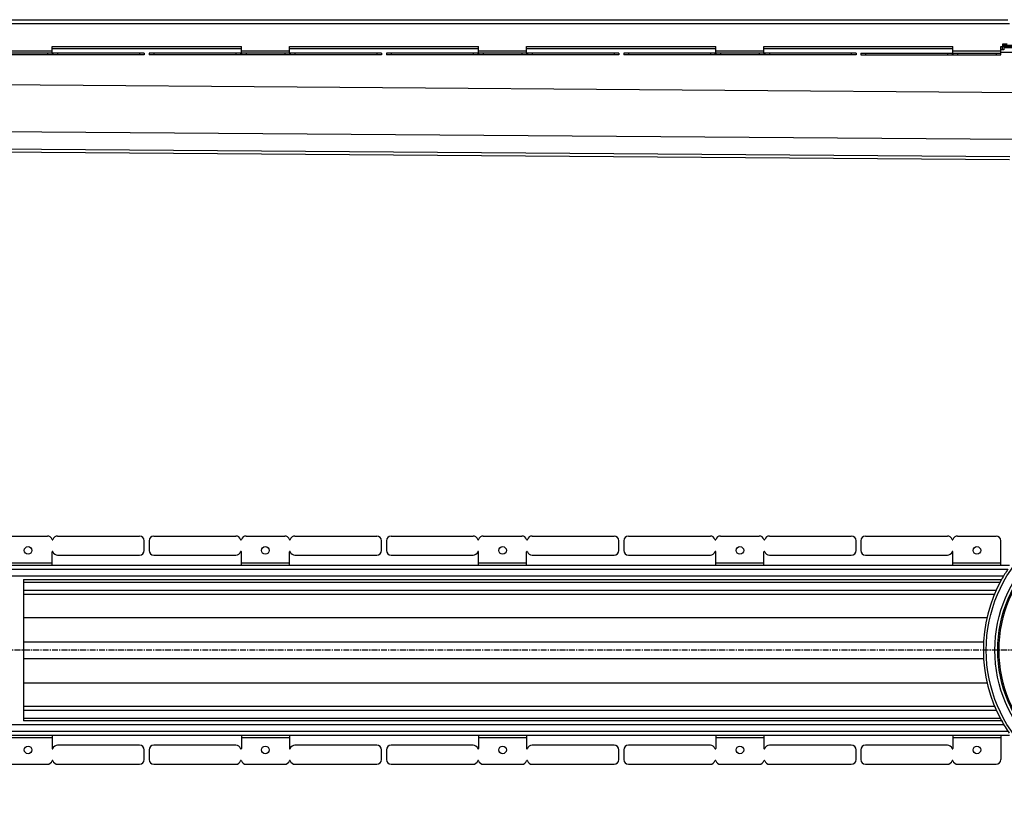
# Model space of a CAD drawing. Units: millimetres. Extents: x -4016 to 3998, y -515 to 314.
# Drawn here: x -944 to 83, y -500 to 306 of the extents above; entities that cross this region are included whole.
import ezdxf

# ---------------------------------------------------------------- set-up
doc = ezdxf.new("R2010")
doc.units = ezdxf.units.MM
doc.header["$LTSCALE"] = 16.335
doc.linetypes.add('CENTER', pattern=[0.6, 0.375, -0.075, 0.075, -0.075])
doc.layers.get('0').update_dxf_attribs({"linetype": 'CONTINUOUS'})
doc.layers.add('AXES', color=7, linetype='CONTINUOUS')

msp = doc.modelspace()

# ---------------------------------------------------------------- linework, layer by layer
at = {"color": 7, "linetype": 'Continuous'}
for p, q in [((-910, 271.5), (-910, 278.5)), ((-910, 278.5), (-712.5, 278.5)), ((-712.5, 271.5), (-712.5, 278.5)), ((-662.5, 271.5), (-662.5, 278.5)), ((-662.5, 278.5), (-465.1, 278.5)), ((-465.1, 271.5), (-465.1, 278.5)), ((-415.1, 271.5), (-415.1, 278.5)), ((-415.1, 278.5), (-217.6, 278.5)), ((-217.6, 271.5), (-217.6, 278.5)), ((-167.6, 271.5), (-167.6, 278.5)), ((-167.6, 278.5), (29.6, 278.5)), ((79.6, 278.5), (81.4, 278.5)), ((81, 278.5), (81, 275)), ((81.4, 281), (81.4, 278.5)), ((86.1, 281), (81.4, 281)), ((82.8, 278.5), (82.8, 275)), ((-813.8, 271.5), (-1056.2, 271.5)), ((-813.8, 270), (-1056.2, 270)), ((-813.8, 271.5), (-813.8, 270)), ((-808.8, 271.5), (-808.8, 270)), ((-566.3, 271.5), (-808.8, 271.5)), ((-566.3, 270), (-808.8, 270)), ((-566.3, 271.5), (-566.3, 270)), ((-561.3, 271.5), (-561.3, 270)), ((-318.8, 271.5), (-561.3, 271.5)), ((-318.8, 270), (-561.3, 270)), ((-318.8, 271.5), (-318.8, 270)), ((-313.8, 271.5), (-313.8, 270)), ((-71.4, 271.5), (-313.8, 271.5)), ((-71.4, 270), (-313.8, 270)), ((-71.4, 271.5), (-71.4, 270)), ((-66.6, 271.5), (-66.6, 270)), ((-66.6, 271.5), (-61.6, 271.5)), ((-66.6, 270), (-61.6, 270)), ((82.8, 275), (79.6, 275)), ((-2448.3, 180.4), (88.6, 160.6)), ((-955.2, -231.8), (-914.8, -231.8)), ((-904.2, -231.8), (-818.8, -231.8)), ((-803.8, -231.8), (-718.3, -231.8)), ((-707.7, -231.8), (-667.3, -231.8)), ((-656.7, -231.8), (-571.3, -231.8)), ((-556.3, -231.8), (-470.9, -231.8)), ((-460.3, -231.8), (-419.9, -231.8)), ((-409.3, -231.8), (-323.8, -231.8)), ((-308.8, -231.8), (-223.4, -231.8)), ((-212.8, -231.8), (-172.4, -231.8)), ((-161.8, -231.8), (-76.4, -231.8)), ((-813.8, -246.8), (-813.8, -236.8)), ((-808.8, -236.8), (-808.8, -246.8)), ((-566.3, -246.8), (-566.3, -236.8)), ((-561.3, -236.8), (-561.3, -246.8)), ((-318.8, -246.8), (-318.8, -236.8)), ((-313.8, -236.8), (-313.8, -246.8)), ((-71.4, -246.8), (-71.4, -236.8)), ((-66.6, -236.8), (-66.6, -246.8)), ((-910, -262.3), (-910, -248.3)), ((-904.2, -251.8), (-818.8, -251.8)), ((-803.8, -251.8), (-718.3, -251.8)), ((-712.5, -262.3), (-712.5, -248.3)), ((-662.5, -262.3), (-662.5, -248.3)), ((-656.7, -251.8), (-571.3, -251.8)), ((-556.3, -251.8), (-470.9, -251.8)), ((-465.1, -262.3), (-465.1, -248.3)), ((-415.1, -262.3), (-415.1, -248.3)), ((-409.3, -251.8), (-323.8, -251.8)), ((-308.8, -251.8), (-223.4, -251.8)), ((-217.6, -262.3), (-217.6, -248.3)), ((-167.6, -262.3), (-167.6, -248.3)), ((-161.8, -251.8), (-76.4, -251.8)), ((-939.7, -277.2), (-939.7, -424.5)), ((-910, -439.3), (-910, -453.3)), ((-712.5, -439.3), (-712.5, -453.3)), ((-662.5, -439.3), (-662.5, -453.3)), ((-465.1, -439.3), (-465.1, -453.3)), ((-415.1, -439.3), (-415.1, -453.3)), ((-217.6, -439.3), (-217.6, -453.3)), ((-167.6, -439.3), (-167.6, -453.3)), ((-818.8, -449.8), (-904.2, -449.8)), ((-718.3, -449.8), (-803.8, -449.8)), ((-571.3, -449.8), (-656.7, -449.8)), ((-470.9, -449.8), (-556.3, -449.8)), ((-323.8, -449.8), (-409.3, -449.8)), ((-223.4, -449.8), (-308.8, -449.8)), ((-76.4, -449.8), (-161.8, -449.8)), ((-813.8, -464.8), (-813.8, -454.8)), ((-808.8, -454.8), (-808.8, -464.8)), ((-566.3, -464.8), (-566.3, -454.8)), ((-561.3, -454.8), (-561.3, -464.8)), ((-318.8, -464.8), (-318.8, -454.8)), ((-313.8, -454.8), (-313.8, -464.8)), ((-71.4, -464.8), (-71.4, -454.8)), ((-66.6, -454.8), (-66.6, -464.8)), ((-955.2, -469.8), (-914.8, -469.8)), ((-904.2, -469.8), (-818.8, -469.8)), ((-803.8, -469.8), (-718.3, -469.8)), ((-707.7, -469.8), (-667.3, -469.8)), ((-656.7, -469.8), (-571.3, -469.8)), ((-556.3, -469.8), (-470.9, -469.8)), ((-460.3, -469.8), (-419.9, -469.8)), ((-409.3, -469.8), (-323.8, -469.8)), ((-308.8, -469.8), (-223.4, -469.8)), ((-212.8, -469.8), (-172.4, -469.8)), ((-161.8, -469.8), (-76.4, -469.8))]:
    msp.add_line(p, q, dxfattribs=at)
at = {"color": 9, "linetype": 'Continuous'}
for p, q in [((-960, 274), (-910, 274)), ((-914.8, 271.5), (-914.8, 270)), ((-910, 271.5), (-910, 270)), ((-909, 271.5), (-909, 270)), ((-904.2, 271.5), (-904.2, 270)), ((-818.8, 271.5), (-818.8, 270)), ((-803.8, 271.5), (-803.8, 270)), ((-718.3, 271.5), (-718.3, 270)), ((-713.5, 271.5), (-713.5, 270)), ((-712.5, 274), (-662.5, 274)), ((-712.5, 271.5), (-712.5, 270)), ((-707.7, 271.5), (-707.7, 270)), ((-667.3, 271.5), (-667.3, 270)), ((-662.5, 271.5), (-662.5, 270)), ((-661.5, 271.5), (-661.5, 270)), ((-656.7, 271.5), (-656.7, 270)), ((-571.3, 271.5), (-571.3, 270)), ((-556.3, 271.5), (-556.3, 270)), ((-470.9, 271.5), (-470.9, 270)), ((-466, 271.5), (-466, 270)), ((-465.1, 274), (-415.1, 274)), ((-465.1, 271.5), (-465.1, 270)), ((-460.3, 271.5), (-460.3, 270)), ((-419.9, 271.5), (-419.9, 270)), ((-415, 271.5), (-415, 270)), ((-414.1, 271.5), (-414.1, 270)), ((-409.3, 271.5), (-409.3, 270)), ((-323.8, 271.5), (-323.8, 270)), ((-308.8, 271.5), (-308.8, 270)), ((-223.4, 271.5), (-223.4, 270)), ((-218.6, 271.5), (-218.6, 270)), ((-217.6, 274), (-167.6, 274)), ((-217.6, 271.5), (-217.6, 270)), ((-212.8, 271.5), (-212.8, 270)), ((-172.4, 271.5), (-172.4, 270)), ((-167.6, 271.5), (-167.6, 270)), ((-166.6, 271.5), (-166.6, 270)), ((-161.8, 271.5), (-161.8, 270)), ((-76.4, 271.5), (-76.4, 270)), ((-2449.7, 250.5), (104.3, 230.5)), ((-2449.7, 201.7), (93.9, 181.8)), ((-2441.7, 183.5), (89, 163.7)), ((-960, -259.8), (-910, -259.8)), ((-712.5, -259.8), (-662.5, -259.8)), ((-465.1, -259.8), (-415.1, -259.8)), ((-217.6, -259.8), (-167.6, -259.8)), ((-939.7, -316.8), (65.1, -316.8)), ((-939.7, -342.1), (61.5, -342.1)), ((-939.7, -359.5), (61.5, -359.5)), ((-939.7, -384.9), (65.1, -384.9)), ((-960, -441.8), (-910, -441.8)), ((-712.5, -441.8), (-662.5, -441.8)), ((-465.1, -441.8), (-415.1, -441.8)), ((-217.6, -441.8), (-167.6, -441.8))]:
    msp.add_line(p, q, dxfattribs=at)
msp.add_circle((213.5, -350.8), 149.2, dxfattribs=at)
at = {"color": 7, "linetype": 'Continuous'}
for centre in [(-935, -246.8), (-687.5, -246.8), (-440.1, -246.8), (-192.6, -246.8), (-935, -454.8), (-687.5, -454.8), (-440.1, -454.8), (-192.6, -454.8)]:
    msp.add_circle(centre, 4, dxfattribs=at)
for centre, radius, start, end in [((-914.8, -236.8), 5, 15.8266, 90), ((-909.5, -235.3), 0.5, 195.8266, 344.1734), ((-904.2, -236.8), 5, 90, 164.1734), ((-818.8, -236.8), 5, 0, 90), ((-803.8, -236.8), 5, 90, 180), ((-718.3, -236.8), 5, 15.8266, 90), ((-713, -235.3), 0.5, 195.8266, 344.1734), ((-707.7, -236.8), 5, 90, 164.1734), ((-667.3, -236.8), 5, 15.8266, 90), ((-662, -235.3), 0.5, 195.8266, 344.1734), ((-656.7, -236.8), 5, 90, 164.1734), ((-571.3, -236.8), 5, 0, 90), ((-556.3, -236.8), 5, 90, 180), ((-470.9, -236.8), 5, 15.8266, 90), ((-465.6, -235.3), 0.5, 195.8266, 344.1734), ((-460.3, -236.8), 5, 90, 164.1734), ((-419.9, -236.8), 5, 15.8266, 90), ((-414.6, -235.3), 0.5, 195.8266, 344.1734), ((-409.3, -236.8), 5, 90, 164.1734), ((-323.8, -236.8), 5, 0, 90), ((-308.8, -236.8), 5, 90, 180), ((-223.4, -236.8), 5, 15.8266, 90), ((-218.1, -235.3), 0.5, 195.8266, 344.1734), ((-212.8, -236.8), 5, 90, 164.1734), ((-172.4, -236.8), 5, 15.8266, 90), ((-167.1, -235.3), 0.5, 195.8266, 344.1734), ((-161.8, -236.8), 5, 90, 164.1734), ((-76.4, -236.8), 5, 0, 90), ((-61.6, -236.8), 5, 90, 180), ((-909.5, -248.3), 0.5, 15.8266, 180), ((-904.2, -246.8), 5, 195.8266, 270), ((-818.8, -246.8), 5, 270, 360), ((-803.8, -246.8), 5, 180, 270), ((-718.3, -246.8), 5, 270, 344.1734), ((-713, -248.3), 0.5, 0, 164.1734), ((-662, -248.3), 0.5, 15.8266, 180), ((-656.7, -246.8), 5, 195.8266, 270), ((-571.3, -246.8), 5, 270, 360), ((-556.3, -246.8), 5, 180, 270), ((-470.9, -246.8), 5, 270, 344.1734), ((-465.6, -248.3), 0.5, 0, 164.1734), ((-414.6, -248.3), 0.5, 15.8266, 180), ((-409.3, -246.8), 5, 195.8266, 270), ((-323.8, -246.8), 5, 270, 360), ((-308.8, -246.8), 5, 180, 270), ((-223.4, -246.8), 5, 270, 344.1734), ((-218.1, -248.3), 0.5, 0, 164.1734), ((-167.1, -248.3), 0.5, 15.8266, 180), ((-161.8, -246.8), 5, 195.8266, 270), ((-76.4, -246.8), 5, 270, 360), ((213.5, -350.8), 152.2, 151.1343, 208.8657), ((-904.2, -454.8), 5, 90, 164.1734), ((-818.8, -454.8), 5, 0, 90), ((-803.8, -454.8), 5, 90, 180), ((-718.3, -454.8), 5, 15.8266, 90), ((-656.7, -454.8), 5, 90, 164.1734), ((-571.3, -454.8), 5, 0, 90), ((-556.3, -454.8), 5, 90, 180), ((-470.9, -454.8), 5, 15.8266, 90), ((-409.3, -454.8), 5, 90, 164.1734), ((-323.8, -454.8), 5, 0, 90), ((-308.8, -454.8), 5, 90, 180), ((-223.4, -454.8), 5, 15.8266, 90), ((-161.8, -454.8), 5, 90, 164.1734), ((-76.4, -454.8), 5, 0, 90), ((-909.5, -453.3), 0.5, 180, 344.1734), ((-713, -453.3), 0.5, 195.8266, 360), ((-662, -453.3), 0.5, 180, 344.1734), ((-465.6, -453.3), 0.5, 195.8266, 360), ((-414.6, -453.3), 0.5, 180, 344.1734), ((-218.1, -453.3), 0.5, 195.8266, 360), ((-167.1, -453.3), 0.5, 180, 344.1734), ((-914.8, -464.8), 5, 270, 344.1734), ((-909.5, -466.3), 0.5, 15.8266, 164.1734), ((-904.2, -464.8), 5, 195.8266, 270), ((-818.8, -464.8), 5, 270, 360), ((-803.8, -464.8), 5, 180, 270), ((-718.3, -464.8), 5, 270, 344.1734), ((-713, -466.3), 0.5, 15.8266, 164.1734), ((-707.7, -464.8), 5, 195.8266, 270), ((-667.3, -464.8), 5, 270, 344.1734), ((-662, -466.3), 0.5, 15.8266, 164.1734), ((-656.7, -464.8), 5, 195.8266, 270), ((-571.3, -464.8), 5, 270, 360), ((-556.3, -464.8), 5, 180, 270), ((-470.9, -464.8), 5, 270, 344.1734), ((-465.6, -466.3), 0.5, 15.8266, 164.1734), ((-460.3, -464.8), 5, 195.8266, 270), ((-419.9, -464.8), 5, 270, 344.1734), ((-414.6, -466.3), 0.5, 15.8266, 164.1734), ((-409.3, -464.8), 5, 195.8266, 270), ((-323.8, -464.8), 5, 270, 360), ((-308.8, -464.8), 5, 180, 270), ((-223.4, -464.8), 5, 270, 344.1734), ((-218.1, -466.3), 0.5, 15.8266, 164.1734), ((-212.8, -464.8), 5, 195.8266, 270), ((-172.4, -464.8), 5, 270, 344.1734), ((-167.1, -466.3), 0.5, 15.8266, 164.1734), ((-161.8, -464.8), 5, 195.8266, 270), ((-76.4, -464.8), 5, 270, 360), ((-61.6, -464.8), 5, 180, 270)]:
    msp.add_arc(centre, radius, start, end, dxfattribs=at)
at = {"layer": 'AXES', "color": 7, "linetype": 'Continuous'}
for p, q in [((-2454.5, 306.5), (86.9, 306.5)), ((29.6, 271.5), (29.6, 278.5)), ((79.6, 270), (79.6, 278.5)), ((81.4, 280), (345.6, 280)), ((345.6, 278.5), (81.4, 278.5)), ((82.8, 277.5), (108.2, 277.5)), ((-61.6, 271.5), (79.6, 271.5)), ((-61.6, 270), (79.6, 270)), ((79.6, 272.5), (347.4, 272.5)), ((-61.6, -231.8), (23.8, -231.8)), ((34.4, -231.8), (74.6, -231.8)), ((79.6, -262.3), (79.6, -236.8)), ((-61.6, -251.8), (23.8, -251.8)), ((29.6, -262.3), (29.6, -248.3)), ((-2454.5, -262.3), (88.6, -262.3)), ((-939.7, -277.3), (80.2, -277.3)), ((-939.7, -292.3), (73, -292.3)), ((-939.7, -409.3), (73, -409.3)), ((-939.7, -424.3), (80.2, -424.3)), ((-2454.5, -439.3), (88.6, -439.3)), ((29.6, -439.3), (29.6, -453.3)), ((79.6, -439.3), (79.6, -464.8)), ((23.8, -449.8), (-61.6, -449.8)), ((-61.6, -469.8), (23.8, -469.8)), ((34.4, -469.8), (74.6, -469.8))]:
    msp.add_line(p, q, dxfattribs=at)
at = {"layer": 'AXES', "color": 9, "linetype": 'Continuous'}
for p, q in [((-2454.5, 302.5), (88.6, 302.5)), ((-910, 276.5), (-712.5, 276.5)), ((-662.5, 276.5), (-465.1, 276.5)), ((-415.1, 276.5), (-217.6, 276.5)), ((-167.6, 276.5), (29.6, 276.5)), ((-61.6, 271.5), (-61.6, 270)), ((23.8, 271.5), (23.8, 270)), ((28.7, 271.5), (28.7, 270)), ((29.6, 274), (79.6, 274)), ((29.6, 271.5), (29.6, 270)), ((34.4, 271.5), (34.4, 270)), ((74.6, 271.5), (74.6, 270)), ((-2454.5, -266.3), (86.9, -266.3)), ((29.6, -259.8), (79.6, -259.8)), ((-2454.5, -273.3), (82.5, -273.3)), ((-939.7, -279.8), (78.8, -279.8)), ((-939.7, -288.3), (74.7, -288.3)), ((-939.7, -413.3), (74.7, -413.3)), ((-2454.5, -428.3), (82.5, -428.3)), ((-939.7, -421.8), (78.8, -421.8)), ((-2454.5, -435.3), (86.9, -435.3)), ((29.6, -441.8), (79.6, -441.8))]:
    msp.add_line(p, q, dxfattribs=at)
at = {"layer": 'AXES', "color": 7, "linetype": 'CENTER'}
msp.add_line((213.5, -350.8), (-3570.8, -350.8), dxfattribs=at)
at = {"layer": 'AXES', "color": 9, "linetype": 'Continuous'}
for radius in [140.2, 135.8]:
    msp.add_circle((213.5, -350.8), radius, dxfattribs=at)
at = {"layer": 'AXES', "color": 7, "linetype": 'Continuous'}
for centre, radius in [((213.5, -350.8), 137.2), ((54.6, -246.8), 4), ((54.6, -454.8), 4)]:
    msp.add_circle(centre, radius, dxfattribs=at)
for centre, radius, start, end in [((23.8, -236.8), 5, 15.8266, 90), ((29.1, -235.3), 0.5, 195.8266, 344.1734), ((34.4, -236.8), 5, 90, 164.1734), ((74.6, -236.8), 5, 0, 90), ((-61.6, -246.8), 5, 180, 270), ((23.8, -246.8), 5, 270, 344.1734), ((29.1, -248.3), 0.5, 0, 164.1734), ((213.5, -350.8), 152.2, 146.2887, 151.1343), ((213.5, -350.8), 152.3, 152.0001, 152.2031), ((213.5, -350.8), 152.2, 156.889, 157.3334), ((213.5, -350.8), 152.2, 156.0003, 156.4446), ((213.5, -350.8), 152.2, 202.6666, 203.5554), ((213.5, -350.8), 152.2, 203.9997, 204.2368), ((213.5, -350.8), 152.2, 208.8657, 214.6666), ((-61.6, -454.8), 5, 90, 180), ((23.8, -454.8), 5, 15.8266, 90), ((29.1, -453.3), 0.5, 195.8266, 360), ((23.8, -464.8), 5, 270, 344.1734), ((29.1, -466.3), 0.5, 15.8266, 164.1734), ((34.4, -464.8), 5, 195.8266, 270), ((74.6, -464.8), 5, 270, 360)]:
    msp.add_arc(centre, radius, start, end, dxfattribs=at)

doc.saveas('drawing.dxf')
